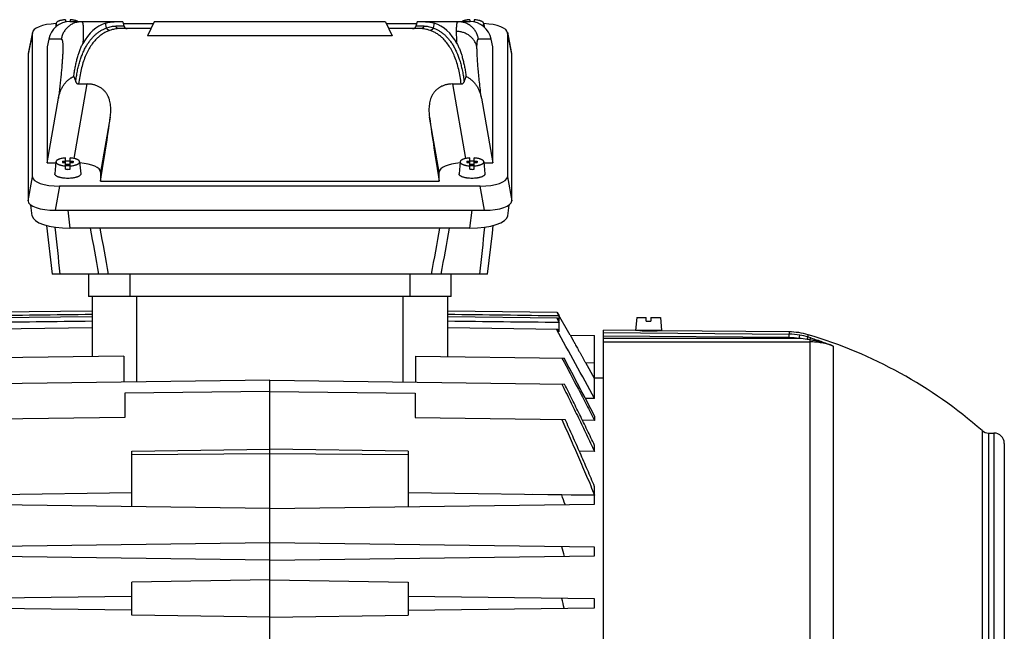
# Model space of a CAD drawing. Units: millimetres. Extents: x -1797 to 1672, y -527 to 1073.
# Drawn here: x -989 to -704, y 265 to 442 of the extents above; entities that cross this region are included whole.
import ezdxf

# ---------------------------------------------------------------- set-up
doc = ezdxf.new("R2010")
doc.units = ezdxf.units.MM
doc.header["$LTSCALE"] = 19.36
doc.layers.get('0').update_dxf_attribs({"linetype": 'CONTINUOUS'})

msp = doc.modelspace()

# ---------------------------------------------------------------- linework, layer by layer
at = {"color": 7, "linetype": 'CONTINUOUS'}
for p, q in [((-975.99, 442.47), (-975.99, 441.77)), ((-959.45, 441.9), (-974.78, 441.9)), ((-974.69, 442.47), (-974.69, 441.9)), ((-959.45, 441.9), (-959.11, 440.64)), ((-950.32, 441.9), (-952.24, 437.78)), ((-883.37, 441.9), (-950.32, 441.9)), ((-883.37, 441.9), (-881.45, 437.78)), ((-874.24, 441.9), (-874.58, 440.64)), ((-858.91, 441.9), (-874.24, 441.9)), ((-858.99, 442.47), (-858.99, 441.9)), ((-857.69, 442.47), (-857.69, 441.77)), ((-978.77, 441.36), (-978.86, 440.35)), ((-951.26, 439.9), (-960.56, 439.9)), ((-959.3, 441.35), (-950.58, 441.35)), ((-883.11, 441.35), (-874.39, 441.35)), ((-873.13, 439.9), (-882.43, 439.9)), ((-854.92, 441.36), (-854.83, 440.35)), ((-985.59, 438.85), (-986.83, 432.69)), ((-985.61, 397.01), (-985.61, 438.66)), ((-980.89, 436.87), (-981.34, 434.59)), ((-881.45, 437.78), (-952.24, 437.78)), ((-852.34, 434.59), (-852.8, 436.87)), ((-848.1, 438.85), (-846.86, 432.69)), ((-848.08, 438.66), (-848.08, 397.01)), ((-981.34, 434.59), (-981.34, 401.08)), ((-852.34, 401.08), (-852.34, 434.59)), ((-986.84, 432.5), (-986.84, 390.01)), ((-846.84, 390.01), (-846.84, 432.5)), ((-973.64, 426.01), (-973.06, 424.51)), ((-860.63, 424.51), (-860.05, 426.01)), ((-972.23, 423.86), (-969.71, 423.86)), ((-863.98, 423.86), (-861.46, 423.86)), ((-981.34, 401.08), (-978.06, 419.72)), ((-855.63, 419.72), (-852.34, 401.08)), ((-975.99, 399.18), (-975.99, 402.45)), ((-974.69, 399.18), (-974.69, 402.45)), ((-858.99, 399.18), (-858.99, 402.45)), ((-857.69, 399.18), (-857.69, 402.45)), ((-981.34, 401.08), (-978.79, 401.08)), ((-978.77, 401.34), (-979.09, 397.87)), ((-976.84, 401.48), (-975.99, 401.48)), ((-976.84, 401.48), (-976.84, 401.13)), ((-976.84, 401.48), (-976.55, 401.13)), ((-976.84, 401.13), (-975.99, 401.13)), ((-975.84, 400.54), (-975.99, 400.54)), ((-975.99, 400.48), (-975.84, 400.3)), ((-975.84, 400.19), (-975.99, 400.19)), ((-974.84, 400.6), (-975.84, 400.6)), ((-975.84, 400.13), (-975.84, 400.6)), ((-975.84, 400.3), (-974.84, 400.3)), ((-974.84, 400.13), (-975.84, 400.13)), ((-974.84, 400.13), (-974.84, 400.6)), ((-974.69, 400.54), (-974.84, 400.54)), ((-974.84, 400.3), (-974.69, 400.48)), ((-974.69, 400.19), (-974.84, 400.19)), ((-974.69, 401.48), (-973.84, 401.48)), ((-974.69, 401.13), (-973.84, 401.13)), ((-974.14, 401.13), (-973.84, 401.48)), ((-973.84, 401.48), (-973.84, 401.13)), ((-971.92, 401.34), (-971.6, 397.87)), ((-861.77, 401.34), (-862.09, 397.87)), ((-859.84, 401.48), (-858.99, 401.48)), ((-859.84, 401.48), (-859.84, 401.13)), ((-859.84, 401.48), (-859.55, 401.13)), ((-859.84, 401.13), (-858.99, 401.13)), ((-858.84, 400.54), (-858.99, 400.54)), ((-858.99, 400.48), (-858.84, 400.3)), ((-858.84, 400.19), (-858.99, 400.19)), ((-857.84, 400.6), (-858.84, 400.6)), ((-858.84, 400.13), (-858.84, 400.6)), ((-858.84, 400.3), (-857.84, 400.3)), ((-857.84, 400.13), (-858.84, 400.13)), ((-857.84, 400.13), (-857.84, 400.6)), ((-857.69, 400.54), (-857.84, 400.54)), ((-857.84, 400.3), (-857.69, 400.48)), ((-857.69, 400.19), (-857.84, 400.19)), ((-857.69, 401.48), (-856.84, 401.48)), ((-857.69, 401.13), (-856.84, 401.13)), ((-857.14, 401.13), (-856.84, 401.48)), ((-856.84, 401.48), (-856.84, 401.13)), ((-854.92, 401.34), (-854.6, 397.87)), ((-854.9, 401.08), (-852.34, 401.08)), ((-965.84, 398.38), (-965.84, 395.78)), ((-867.84, 395.78), (-867.84, 398.38)), ((-855.96, 394.32), (-977.73, 394.32)), ((-965.84, 395.78), (-867.84, 395.78)), ((-985.71, 385.74), (-986.06, 388.83)), ((-847.98, 385.74), (-847.62, 388.83)), ((-978.97, 387.32), (-854.72, 387.32)), ((-981.52, 382.94), (-979.84, 368.83)), ((-858.92, 382.15), (-974.77, 382.15)), ((-853.85, 368.83), (-979.84, 368.83)), ((-969.34, 368.83), (-969.34, 362.33)), ((-864.34, 362.33), (-864.34, 368.83)), ((-864.34, 362.33), (-969.34, 362.33)), ((-968.34, 362.33), (-968.34, 344.95)), ((-865.34, 344.95), (-865.34, 362.33)), ((-968.34, 356.5), (-1000.13, 356.08)), ((-968.34, 358.15), (-1000.01, 357.74)), ((-833.68, 357.74), (-865.34, 358.15)), ((-833.56, 356.08), (-865.34, 356.5)), ((-829.9, 351.19), (-833.68, 357.74)), ((-833.68, 357.74), (-833.1, 356.72)), ((-833.1, 355.26), (-833.1, 356.72)), ((-833.82, 356.08), (-833.1, 354.82)), ((-833.1, 355.26), (-833.56, 356.08)), ((-833.1, 352.15), (-833.1, 354.82)), ((-810.67, 356.23), (-810.99, 352.53)), ((-810.67, 356.23), (-807.89, 356.23)), ((-807.89, 355.23), (-807.89, 356.23)), ((-807.89, 355.23), (-806.59, 355.23)), ((-806.59, 356.23), (-803.82, 356.23)), ((-806.59, 356.23), (-806.59, 355.23)), ((-803.82, 356.23), (-803.49, 352.53)), ((-968.34, 353.26), (-1000.2, 352.85)), ((-833.49, 352.85), (-865.34, 353.26)), ((-833.1, 352.15), (-833.49, 352.85)), ((-829.9, 351.19), (-822.84, 351.1)), ((-822.84, 332.79), (-822.84, 351.1)), ((-810.24, 352.49), (-820.24, 352.58)), ((-820.24, 92.08), (-820.24, 352.58)), ((-803.49, 352.53), (-810.99, 352.53)), ((-809.74, 352.47), (-810.24, 352.49)), ((-810.24, 352.49), (-810.24, 352.49)), ((-809.74, 352.47), (-809.74, 352.53)), ((-804.74, 352.43), (-804.74, 352.53)), ((-804.24, 352.44), (-804.74, 352.43)), ((-766.54, 352.11), (-804.24, 352.44)), ((-959.1, 345.07), (-1002.01, 344.51)), ((-959.1, 345.07), (-959.1, 337.55)), ((-874.59, 345.07), (-831.68, 344.51)), ((-874.59, 337.55), (-874.59, 345.07)), ((-822.84, 338.64), (-825.43, 343.13)), ((-916.84, 338.1), (-1002.15, 336.98)), ((-916.84, 338.1), (-831.54, 336.98)), ((-916.84, 232.38), (-916.84, 338.1)), ((-822.84, 338.85), (-820.24, 338.81)), ((-916.84, 334.88), (-958.84, 334.33)), ((-958.84, 334.33), (-958.84, 327.33)), ((-916.84, 334.88), (-874.84, 334.33)), ((-874.84, 334.33), (-874.84, 327.33)), ((-822.84, 332.79), (-825.5, 332.83)), ((-958.84, 327.33), (-1002.3, 326.76)), ((-874.84, 327.33), (-831.39, 326.76)), ((-822.84, 326.51), (-826.38, 326.55)), ((-822.84, 327.75), (-822.84, 326.51)), ((-708.72, 322.83), (-707.24, 322.83)), ((-704.24, 319.83), (-704.24, 124.83)), ((-956.84, 317.62), (-916.84, 318.15)), ((-956.84, 301.55), (-956.84, 317.62)), ((-876.84, 317.62), (-916.84, 318.15)), ((-876.84, 317.62), (-876.84, 301.55)), ((-822.84, 317.48), (-827.25, 317.54)), ((-822.84, 317.48), (-822.84, 319.23)), ((-956.84, 305.5), (-1010.84, 304.8)), ((-822.84, 304.8), (-876.84, 305.5)), ((-832.38, 304.93), (-840.73, 305.03)), ((-822.84, 304.82), (-822.84, 307.28)), ((-916.84, 301.03), (-1010.84, 302.26)), ((-916.84, 301.03), (-822.84, 302.26)), ((-822.84, 304.82), (-832.38, 304.93)), ((-822.84, 302.26), (-822.84, 304.8)), ((-916.84, 291.03), (-1010.84, 289.8)), ((-822.84, 289.8), (-916.84, 291.03)), ((-822.84, 287.26), (-822.84, 289.8)), ((-916.84, 286.03), (-1010.84, 287.26)), ((-916.84, 286.03), (-822.84, 287.26)), ((-916.84, 280.35), (-956.84, 279.64)), ((-956.84, 270.09), (-956.84, 279.64)), ((-916.84, 280.35), (-876.84, 279.64)), ((-876.84, 279.64), (-876.84, 270.09)), ((-956.84, 275.5), (-1010.84, 274.8)), ((-822.84, 274.8), (-876.84, 275.5)), ((-822.84, 272.26), (-822.84, 274.8)), ((-956.84, 271.55), (-1010.84, 272.26)), ((-876.84, 271.55), (-822.84, 272.26)), ((-916.84, 269.53), (-956.84, 270.09)), ((-916.84, 269.53), (-876.84, 270.09))]:
    msp.add_line(p, q, dxfattribs=at)
at = {"color": 9, "linetype": 'CONTINUOUS'}
for p, q in [((-964.11, 440.08), (-964.44, 441.44)), ((-959.11, 440.64), (-961.48, 440.64)), ((-872.21, 440.64), (-874.58, 440.64)), ((-869.25, 441.44), (-869.58, 440.08)), ((-985.61, 438.66), (-986.84, 432.5)), ((-977.23, 436.87), (-980.89, 436.87)), ((-852.8, 436.87), (-856.46, 436.87)), ((-846.84, 432.5), (-848.08, 438.66)), ((-973.51, 402.29), (-969.71, 423.86)), ((-863.98, 423.86), (-860.18, 402.29)), ((-963.05, 414.25), (-965.84, 398.38)), ((-867.84, 398.38), (-870.64, 414.25)), ((-986.84, 390.01), (-985.61, 397.01)), ((-848.08, 397.01), (-846.84, 390.01)), ((-977.73, 394.32), (-978.97, 387.32)), ((-854.72, 387.32), (-855.96, 394.32)), ((-975.38, 387.32), (-974.77, 382.15)), ((-858.92, 382.15), (-858.31, 387.32)), ((-957.34, 362.33), (-957.34, 368.83)), ((-876.34, 368.83), (-876.34, 362.33)), ((-955.34, 337.6), (-955.34, 362.33)), ((-878.34, 362.33), (-878.34, 337.6)), ((-820.24, 351.91), (-766.54, 351.44)), ((-766.55, 350.45), (-820.24, 350.92)), ((-766.55, 350.45), (-766.54, 351.44)), ((-766.54, 352.11), (-766.54, 351.44)), ((-763.65, 350.2), (-763.48, 351.18)), ((-761.03, 351.27), (-761.03, 351.28)), ((-761.03, 350.61), (-761.03, 351.27)), ((-763.65, 350.2), (-820.24, 350.2)), ((-820.24, 349.21), (-760.51, 349.21)), ((-760.51, 349.8), (-760.51, 236.41)), ((-753.75, 348.02), (-753.75, 237.22)), ((-822.84, 343.1), (-825.43, 343.13)), ((-710.7, 323.57), (-710.7, 121.08)), ((-708.72, 121.83), (-708.72, 322.83)), ((-707.24, 322.83), (-707.24, 121.83)), ((-956.84, 316.64), (-916.84, 316.9)), ((-916.84, 316.9), (-876.84, 316.64))]:
    msp.add_line(p, q, dxfattribs=at)
at = {"color": 7, "linetype": 'CONTINUOUS'}
msp.add_lwpolyline([(-853.85, 368.83), (-852.44, 380.72), (-852.18, 382.9), (-852.17, 382.94)], dxfattribs=at)
for centre, radius, start, end in [((-958.15, 440.9), 1, 195, 270), ((-875.54, 440.9), 1, 270, 345), ((-975.35, 391.4), 10.17, 89.9956, 93.6597), ((-975.35, 409.26), 10.09, 266.3262, 270.0185), ((-975.34, 391.47), 10.09, 86.3262, 90.0185), ((-975.34, 409.33), 10.17, 269.9956, 273.6597), ((-858.35, 391.4), 10.17, 89.9956, 93.6597), ((-858.35, 409.26), 10.09, 266.3262, 270.0185), ((-858.34, 391.47), 10.09, 86.3262, 90.0185), ((-858.34, 409.33), 10.17, 269.9956, 273.6597), ((-4180.75, -1508.72), 3829.72, 28.74089, 29.08374), ((-806.11, 482.63), 130.21, 268.3995, 269.4998), ((-806.11, 482.52), 130.1, 269.4999, 270.6009), ((-766.72, 332.11), 20, 73.4951, 89.5), ((-799.24, 222.33), 134.5, 48.8272, 73.4945), ((-2480.29, -535.02), 1868.55, 27.49881, 28.07975), ((-708.72, 325.83), 3, 228.8272, 270), ((-707.24, 319.83), 3, 0, 90), ((-1246.79, 155.61), 440.49, 19.4297, 19.813), ((-1162.82, 192.38), 344.57, 15.9624, 16.4433), ((-1114.1, 210.14), 289.14, 12.3819, 12.9462)]:
    msp.add_arc(centre, radius, start, end, dxfattribs=at)
at = {"color": 9, "linetype": 'CONTINUOUS'}
for centre, radius, start, end in [((2138.93, 702.84), 3134.42, 185.8668, 186.11719), ((-5198.22, -395.97), 4300.43, 10.2441, 10.42455), ((-4902.52, -338.99), 4002.06, 10.18715, 10.38103), ((2896.75, -307.79), 3827.17, 169.6143, 169.81704), ((3119.24, -351.24), 4051.09, 169.56989, 169.76145), ((-4261.7, 733.18), 3425.08, 353.89344, 354.12257), ((-766.71, 331.57), 19.88, 80.6497, 89.5041), ((-766.51, 332.67), 18.76, 73.0212, 80.7108), ((-783.1, 278.65), 75.26, 72.3059, 72.953), ((-766.71, 331.57), 18.88, 80.6456, 89.5039), ((-766.31, 317.28), 33.03, 81.3061, 85.3712), ((-781.58, 217.71), 133.76, 80.9359, 81.2851)]:
    msp.add_arc(centre, radius, start, end, dxfattribs=at)
at = {"color": 7, "linetype": 'CONTINUOUS'}
for centre, major_axis, ratio, start_param, end_param in [((-974.99, 435.9), (4.47, 4.17), 0.965767, 0.802769, 2.209656), ((-858.7, 435.9), (-4.47, 4.17), 0.965767, -2.209656, -0.802769), ((-977.49, 438.58), (8.12, -0.09), 0.341823, 8.016786, 9.42877), ((-947.38, 394.9), (-17.58, 46.36), 0.438201, -0.025266, 0.36032), ((-886.31, 394.9), (17.58, 46.36), 0.438201, 5.922866, 6.308451), ((-856.2, 438.58), (8.12, 0.09), 0.341823, -0.003992, 1.40799), ((-978.72, 432.42), (8.12, -0.09), 0.341823, 3.077297, 3.145584), ((-854.97, 432.42), (8.12, 0.09), 0.341823, -0.003992, 0.064315), ((-968.7, 394.9), (7.48, 45), 0.05869, -1.541494, -1.116523), ((-864.99, 394.9), (-7.48, 45), 0.05869, 1.116523, 1.541494), ((-973.97, 398.3), (8.12, 0.09), 0.341823, -0.003992, 1.307945), ((-859.72, 398.3), (8.12, -0.09), 0.341823, 1.833646, 3.145584), ((-977.49, 397.09), (8.12, 0.09), 0.341823, 3.137601, 4.678239), ((-856.2, 397.09), (8.12, -0.09), 0.341823, -1.536646, 0.003992), ((-978.72, 390.09), (8.12, 0.09), 0.341823, 3.137601, 4.678239), ((-854.97, 390.09), (8.12, -0.09), 0.341823, -1.536646, 0.003992), ((-974.65, 385.93), (11.06, 0.05), 0.341994, -3.103304, -1.58317), ((-859.04, 385.93), (11.06, -0.05), 0.341994, -1.558423, -0.038272)]:
    msp.add_ellipse(centre, major_axis=major_axis, ratio=ratio, start_param=start_param, end_param=end_param, dxfattribs=at)
for points, knots in [([(-975.99, 442.47), (-976.18, 442.46), (-976.54, 442.42), (-977.06, 442.34), (-977.46, 442.25), (-977.75, 442.16), (-977.95, 442.08), (-978.13, 442.01), (-978.28, 441.93), (-978.42, 441.84), (-978.54, 441.75), (-978.63, 441.66), (-978.7, 441.56), (-978.75, 441.46), (-978.77, 441.39), (-978.77, 441.36)], [0, 0, 0, 0, 0.177414, 0.34532, 0.499764, 0.570883, 0.637451, 0.699198, 0.755937, 0.807591, 0.854228, 0.896102, 0.933728, 0.967952, 1, 1, 1, 1]), ([(-972.36, 441.9), (-972.42, 441.93), (-972.57, 442.01), (-972.8, 442.11), (-973.06, 442.2), (-973.35, 442.28), (-973.66, 442.34), (-974.11, 442.42), (-974.46, 442.46), (-974.69, 442.47)], [0, 0, 0, 0, 0.093356, 0.19744, 0.311708, 0.435329, 0.567254, 0.706267, 1, 1, 1, 1]), ([(-964.44, 441.44), (-964.21, 441.51), (-963.77, 441.64), (-963.12, 441.78), (-962.51, 441.87), (-962.12, 441.9), (-961.93, 441.9)], [0, 0, 0, 0, 0.279876, 0.539343, 0.77901, 1, 1, 1, 1]), ([(-871.76, 441.9), (-871.57, 441.9), (-871.18, 441.87), (-870.57, 441.78), (-869.92, 441.64), (-869.48, 441.51), (-869.25, 441.44)], [0, 0, 0, 0, 0.22099, 0.460657, 0.720124, 1, 1, 1, 1]), ([(-858.99, 442.47), (-859.23, 442.46), (-859.58, 442.42), (-860.03, 442.34), (-860.34, 442.28), (-860.63, 442.2), (-860.89, 442.11), (-861.12, 442.01), (-861.27, 441.93), (-861.33, 441.9)], [0, 0, 0, 0, 0.293733, 0.432746, 0.564671, 0.688292, 0.80256, 0.906644, 1, 1, 1, 1]), ([(-854.92, 441.36), (-854.92, 441.39), (-854.94, 441.46), (-854.99, 441.56), (-855.06, 441.66), (-855.15, 441.75), (-855.27, 441.84), (-855.4, 441.93), (-855.56, 442.01), (-855.74, 442.08), (-855.94, 442.16), (-856.23, 442.25), (-856.63, 442.34), (-857.15, 442.42), (-857.51, 442.46), (-857.69, 442.47)], [0, 0, 0, 0, 0.032048, 0.066272, 0.103898, 0.145773, 0.192409, 0.244063, 0.300802, 0.362549, 0.429117, 0.500236, 0.65468, 0.822586, 1, 1, 1, 1]), ([(-978.77, 441.36), (-978.77, 441.33), (-978.77, 441.28), (-978.76, 441.2), (-978.72, 441.12), (-978.68, 441.04), (-978.62, 440.97), (-978.54, 440.89), (-978.45, 440.82), (-978.38, 440.78), (-978.35, 440.76)], [0, 0, 0, 0, 0.101244, 0.204256, 0.312222, 0.427837, 0.553183, 0.689745, 0.838497, 1, 1, 1, 1]), ([(-855.34, 440.76), (-855.31, 440.78), (-855.24, 440.82), (-855.15, 440.89), (-855.07, 440.97), (-855.01, 441.04), (-854.97, 441.12), (-854.93, 441.2), (-854.92, 441.28), (-854.92, 441.33), (-854.92, 441.36)], [0, 0, 0, 0, 0.161506, 0.310259, 0.446822, 0.572168, 0.687783, 0.795747, 0.898758, 1, 1, 1, 1]), ([(-973.64, 426.01), (-973.61, 426.24), (-973.54, 426.7), (-973.44, 427.39), (-973.33, 428.07), (-973.16, 428.95), (-972.94, 430.02), (-972.64, 431.26), (-972.29, 432.44), (-971.97, 433.38), (-971.69, 434.09), (-971.47, 434.61), (-971.24, 435.1), (-971.08, 435.41), (-970.99, 435.57)], [0, 0, 0, 0, 0.070814, 0.140667, 0.209539, 0.277395, 0.409947, 0.538071, 0.66148, 0.779848, 0.837035, 0.892822, 0.947157, 1, 1, 1, 1]), ([(-862.7, 435.57), (-862.53, 435.25), (-862.2, 434.6), (-861.78, 433.55), (-861.4, 432.44), (-861.05, 431.26), (-860.75, 430.02), (-860.48, 428.72), (-860.24, 427.38), (-860.11, 426.47), (-860.05, 426.01)], [0, 0, 0, 0, 0.107151, 0.22011, 0.338486, 0.461912, 0.590046, 0.722594, 0.859312, 1, 1, 1, 1]), ([(-978.06, 419.72), (-978, 420.04), (-977.86, 420.69), (-977.55, 421.64), (-977.15, 422.56), (-976.66, 423.43), (-976.16, 424.1), (-975.71, 424.6), (-975.22, 425.06), (-974.75, 425.41), (-974.32, 425.67), (-974.1, 425.8), (-973.87, 425.91), (-973.72, 425.97), (-973.64, 426.01)], [0, 0, 0, 0, 0.124434, 0.248951, 0.373582, 0.498369, 0.623351, 0.685963, 0.748643, 0.874116, 0.905561, 0.937024, 0.968504, 1, 1, 1, 1]), ([(-860.05, 426.01), (-859.74, 425.88), (-859.14, 425.57), (-858.47, 425.06), (-857.98, 424.6), (-857.53, 424.1), (-857.03, 423.43), (-856.54, 422.56), (-856.14, 421.64), (-855.83, 420.69), (-855.69, 420.04), (-855.63, 419.72)], [0, 0, 0, 0, 0.12575, 0.251242, 0.313931, 0.376554, 0.501554, 0.62636, 0.751011, 0.875546, 1, 1, 1, 1]), ([(-973.06, 424.51), (-973.03, 424.42), (-972.96, 424.29), (-972.85, 424.15), (-972.75, 424.05), (-972.63, 423.97), (-972.5, 423.9), (-972.37, 423.86), (-972.27, 423.86), (-972.23, 423.86)], [0, 0, 0, 0, 0.248361, 0.373036, 0.497952, 0.623134, 0.748579, 0.874233, 1, 1, 1, 1]), ([(-963.05, 414.25), (-963.01, 414.53), (-962.95, 415.09), (-962.89, 415.92), (-962.89, 416.75), (-962.94, 417.57), (-963.05, 418.38), (-963.21, 419.03), (-963.37, 419.54), (-963.55, 420.04), (-963.84, 420.65), (-964.2, 421.22), (-964.54, 421.65), (-964.82, 421.95), (-965.12, 422.24), (-965.45, 422.51), (-965.8, 422.76), (-966.3, 423.06), (-966.98, 423.38), (-967.7, 423.61), (-968.3, 423.74), (-968.77, 423.81), (-969.24, 423.85), (-969.55, 423.86), (-969.71, 423.86)], [0, 0, 0, 0, 0.06249, 0.124276, 0.185357, 0.24576, 0.305559, 0.364882, 0.394438, 0.423968, 0.483084, 0.54266, 0.572785, 0.603211, 0.633991, 0.66518, 0.696818, 0.728931, 0.794556, 0.861928, 0.896154, 0.93063, 0.965274, 1, 1, 1, 1]), ([(-863.98, 423.86), (-864.3, 423.86), (-864.92, 423.82), (-865.69, 423.68), (-866.28, 423.52), (-866.85, 423.32), (-867.52, 423), (-868.24, 422.53), (-868.88, 421.97), (-869.41, 421.34), (-869.85, 420.65), (-870.19, 419.92), (-870.45, 419.16), (-870.64, 418.38), (-870.75, 417.57), (-870.8, 416.75), (-870.8, 415.92), (-870.74, 415.09), (-870.68, 414.53), (-870.64, 414.25)], [0, 0, 0, 0, 0.069351, 0.138032, 0.171936, 0.20545, 0.271087, 0.334808, 0.396748, 0.457272, 0.516858, 0.575982, 0.635059, 0.694392, 0.754201, 0.814608, 0.875698, 0.937497, 1, 1, 1, 1]), ([(-861.46, 423.86), (-861.42, 423.86), (-861.32, 423.86), (-861.18, 423.9), (-861.06, 423.97), (-860.94, 424.05), (-860.84, 424.15), (-860.72, 424.29), (-860.66, 424.42), (-860.63, 424.51)], [0, 0, 0, 0, 0.125771, 0.251423, 0.376865, 0.502047, 0.626964, 0.75164, 1, 1, 1, 1]), ([(-975.99, 402.45), (-976.18, 402.44), (-976.54, 402.41), (-977.06, 402.33), (-977.46, 402.23), (-977.75, 402.14), (-977.95, 402.07), (-978.13, 401.99), (-978.28, 401.91), (-978.42, 401.82), (-978.54, 401.73), (-978.63, 401.64), (-978.7, 401.54), (-978.75, 401.44), (-978.77, 401.37), (-978.77, 401.34)], [0, 0, 0, 0, 0.177414, 0.34532, 0.499764, 0.570883, 0.637451, 0.699198, 0.755937, 0.807591, 0.854228, 0.896102, 0.933728, 0.967952, 1, 1, 1, 1]), ([(-971.92, 401.34), (-971.92, 401.37), (-971.94, 401.44), (-971.99, 401.54), (-972.06, 401.64), (-972.15, 401.73), (-972.27, 401.82), (-972.4, 401.91), (-972.56, 401.99), (-972.74, 402.07), (-972.94, 402.14), (-973.23, 402.23), (-973.63, 402.33), (-974.15, 402.41), (-974.51, 402.44), (-974.69, 402.45)], [0, 0, 0, 0, 0.032048, 0.066272, 0.103898, 0.145773, 0.192409, 0.244063, 0.300802, 0.362549, 0.429117, 0.500236, 0.65468, 0.822586, 1, 1, 1, 1]), ([(-858.99, 402.45), (-859.18, 402.44), (-859.54, 402.41), (-860.06, 402.33), (-860.46, 402.23), (-860.75, 402.14), (-860.95, 402.07), (-861.13, 401.99), (-861.28, 401.91), (-861.42, 401.82), (-861.54, 401.73), (-861.63, 401.64), (-861.7, 401.54), (-861.75, 401.44), (-861.77, 401.37), (-861.77, 401.34)], [0, 0, 0, 0, 0.177414, 0.34532, 0.499764, 0.570883, 0.637451, 0.699198, 0.755937, 0.807591, 0.854228, 0.896102, 0.933728, 0.967952, 1, 1, 1, 1]), ([(-854.92, 401.34), (-854.92, 401.37), (-854.94, 401.44), (-854.99, 401.54), (-855.06, 401.64), (-855.15, 401.73), (-855.27, 401.82), (-855.4, 401.91), (-855.56, 401.99), (-855.74, 402.07), (-855.94, 402.14), (-856.23, 402.23), (-856.63, 402.33), (-857.15, 402.41), (-857.51, 402.44), (-857.69, 402.45)], [0, 0, 0, 0, 0.032048, 0.066272, 0.103898, 0.145773, 0.192409, 0.244063, 0.300802, 0.362549, 0.429117, 0.500236, 0.65468, 0.822586, 1, 1, 1, 1]), ([(-978.77, 401.34), (-978.77, 401.31), (-978.77, 401.24), (-978.74, 401.13), (-978.68, 401.03), (-978.59, 400.93), (-978.49, 400.83), (-978.35, 400.74), (-978.2, 400.65), (-978.02, 400.57), (-977.82, 400.49), (-977.6, 400.42), (-977.37, 400.36), (-977.02, 400.28), (-976.56, 400.2), (-976.19, 400.17), (-975.99, 400.15)], [0, 0, 0, 0, 0.032147, 0.065474, 0.10162, 0.141805, 0.186818, 0.237093, 0.292802, 0.353927, 0.420303, 0.49166, 0.567638, 0.647808, 0.818707, 1, 1, 1, 1]), ([(-974.69, 400.15), (-974.5, 400.17), (-974.12, 400.2), (-973.67, 400.28), (-973.32, 400.36), (-973.09, 400.42), (-972.87, 400.49), (-972.67, 400.57), (-972.49, 400.65), (-972.34, 400.74), (-972.2, 400.83), (-972.09, 400.93), (-972.01, 401.03), (-971.95, 401.13), (-971.92, 401.24), (-971.92, 401.31), (-971.92, 401.34)], [0, 0, 0, 0, 0.181293, 0.352192, 0.432362, 0.50834, 0.579697, 0.646074, 0.707198, 0.762907, 0.813182, 0.858195, 0.89838, 0.934526, 0.967853, 1, 1, 1, 1]), ([(-861.77, 401.34), (-861.77, 401.31), (-861.77, 401.24), (-861.74, 401.13), (-861.68, 401.03), (-861.59, 400.93), (-861.49, 400.83), (-861.35, 400.74), (-861.2, 400.65), (-861.02, 400.57), (-860.82, 400.49), (-860.6, 400.42), (-860.37, 400.36), (-860.02, 400.28), (-859.56, 400.2), (-859.19, 400.17), (-858.99, 400.15)], [0, 0, 0, 0, 0.032147, 0.065474, 0.10162, 0.141805, 0.186818, 0.237093, 0.292802, 0.353927, 0.420303, 0.49166, 0.567638, 0.647808, 0.818707, 1, 1, 1, 1]), ([(-857.69, 400.15), (-857.5, 400.17), (-857.12, 400.2), (-856.67, 400.28), (-856.32, 400.36), (-856.09, 400.42), (-855.87, 400.49), (-855.67, 400.57), (-855.49, 400.65), (-855.34, 400.74), (-855.2, 400.83), (-855.09, 400.93), (-855.01, 401.03), (-854.95, 401.13), (-854.92, 401.24), (-854.92, 401.31), (-854.92, 401.34)], [0, 0, 0, 0, 0.181293, 0.352192, 0.432362, 0.50834, 0.579697, 0.646074, 0.707198, 0.762907, 0.813182, 0.858195, 0.89838, 0.934526, 0.967853, 1, 1, 1, 1]), ([(-975.34, 396.54), (-975.59, 396.54), (-976.08, 396.56), (-976.68, 396.62), (-977.14, 396.7), (-977.46, 396.77), (-977.76, 396.84), (-978.03, 396.93), (-978.28, 397.03), (-978.5, 397.13), (-978.69, 397.24), (-978.84, 397.36), (-978.96, 397.48), (-979.03, 397.59), (-979.07, 397.67), (-979.09, 397.74), (-979.1, 397.8), (-979.09, 397.85), (-979.09, 397.87)], [0, 0, 0, 0, 0.176378, 0.34655, 0.42747, 0.504691, 0.577595, 0.645642, 0.70838, 0.765478, 0.816756, 0.862247, 0.902275, 0.937584, 0.953885, 0.969546, 0.984825, 1, 1, 1, 1]), ([(-971.6, 397.87), (-971.59, 397.85), (-971.59, 397.8), (-971.6, 397.74), (-971.62, 397.67), (-971.66, 397.59), (-971.73, 397.48), (-971.85, 397.36), (-972, 397.24), (-972.19, 397.13), (-972.41, 397.03), (-972.66, 396.93), (-972.93, 396.84), (-973.23, 396.77), (-973.55, 396.7), (-974.01, 396.62), (-974.61, 396.56), (-975.1, 396.54), (-975.34, 396.54)], [0, 0, 0, 0, 0.015175, 0.030454, 0.046115, 0.062416, 0.097725, 0.137753, 0.183244, 0.234522, 0.29162, 0.354358, 0.422405, 0.495309, 0.57253, 0.65345, 0.823622, 1, 1, 1, 1]), ([(-858.34, 396.54), (-858.59, 396.54), (-859.08, 396.56), (-859.68, 396.62), (-860.14, 396.7), (-860.46, 396.77), (-860.76, 396.84), (-861.03, 396.93), (-861.28, 397.03), (-861.5, 397.13), (-861.69, 397.24), (-861.84, 397.36), (-861.96, 397.48), (-862.03, 397.59), (-862.07, 397.67), (-862.09, 397.74), (-862.1, 397.8), (-862.09, 397.85), (-862.09, 397.87)], [0, 0, 0, 0, 0.176378, 0.34655, 0.42747, 0.504691, 0.577595, 0.645642, 0.70838, 0.765478, 0.816756, 0.862247, 0.902275, 0.937584, 0.953885, 0.969546, 0.984825, 1, 1, 1, 1]), ([(-854.6, 397.87), (-854.59, 397.85), (-854.59, 397.8), (-854.6, 397.74), (-854.62, 397.67), (-854.66, 397.59), (-854.73, 397.48), (-854.85, 397.36), (-855, 397.24), (-855.19, 397.13), (-855.41, 397.03), (-855.66, 396.93), (-855.93, 396.84), (-856.23, 396.77), (-856.55, 396.7), (-857.01, 396.62), (-857.61, 396.56), (-858.1, 396.54), (-858.34, 396.54)], [0, 0, 0, 0, 0.015175, 0.030454, 0.046115, 0.062416, 0.097725, 0.137753, 0.183244, 0.234522, 0.29162, 0.354358, 0.422405, 0.495309, 0.57253, 0.65345, 0.823622, 1, 1, 1, 1]), ([(-829.9, 351.19), (-829.9, 351.19), (-829.9, 351.19), (-829.9, 351.18), (-829.9, 351.18), (-829.89, 351.18), (-829.89, 351.17), (-829.89, 351.16), (-829.88, 351.15), (-829.87, 351.14), (-829.86, 351.12), (-829.85, 351.09), (-829.83, 351.05), (-829.81, 351.01), (-829.78, 350.96), (-829.75, 350.91), (-829.72, 350.85), (-829.68, 350.76), (-829.61, 350.64), (-829.53, 350.48), (-829.43, 350.3), (-829.33, 350.11), (-829.21, 349.89), (-829.09, 349.67), (-828.95, 349.42), (-828.76, 349.07), (-828.5, 348.6), (-828.18, 348), (-827.83, 347.37), (-827.46, 346.7), (-827.07, 346.01), (-826.67, 345.31), (-826.26, 344.59), (-825.85, 343.86), (-825.57, 343.37), (-825.43, 343.13)], [0, 0, 0, 0, 0.000076, 0.000317, 0.00073, 0.001315, 0.002073, 0.003004, 0.004108, 0.005384, 0.008452, 0.012203, 0.016632, 0.021733, 0.027496, 0.033915, 0.040982, 0.048688, 0.06597, 0.085669, 0.107685, 0.131913, 0.158241, 0.186552, 0.216728, 0.248648, 0.317246, 0.391432, 0.470322, 0.55309, 0.638965, 0.727238, 0.817244, 0.908361, 1, 1, 1, 1]), ([(-832.3, 344.52), (-830.71, 341.52), (-828.33, 337.03), (-825.19, 331.02), (-823.62, 328.01), (-822.84, 326.51)], [0, 0, 0, 0, 0.5, 0.75, 1, 1, 1, 1]), ([(-832.35, 336.99), (-831.94, 336.18), (-831.14, 334.57), (-829.53, 331.32), (-827.54, 327.27), (-825.57, 323.2), (-824.01, 319.93), (-823.23, 318.3), (-822.84, 317.48)], [0, 0, 0, 0, 0.125, 0.25, 0.5, 0.75, 0.875, 1, 1, 1, 1]), ([(-822.84, 319.23), (-823.55, 320.72), (-824.98, 323.69), (-827.15, 328.13), (-829.33, 332.56), (-830.8, 335.51), (-831.54, 336.98)], [0, 0, 0, 0, 0.25, 0.5, 0.75, 1, 1, 1, 1]), ([(-832.38, 326.77), (-831.55, 324.96), (-829.91, 321.32), (-827.5, 315.85), (-825.14, 310.35), (-823.6, 306.67), (-822.84, 304.82)], [0, 0, 0, 0, 0.25, 0.5, 0.75, 1, 1, 1, 1]), ([(-822.84, 307.28), (-823.19, 308.1), (-823.88, 309.74), (-824.92, 312.18), (-825.97, 314.62), (-827.39, 317.87), (-828.83, 321.11), (-830.29, 324.34), (-831.02, 325.95), (-831.39, 326.76)], [0, 0, 0, 0, 0.125, 0.25, 0.375, 0.5, 0.75, 0.875, 1, 1, 1, 1])]:
    msp.add_open_spline(points, degree=3, knots=knots, dxfattribs=at)
at = {"color": 9, "linetype": 'CONTINUOUS'}
for points, knots in [([(-971.32, 441.9), (-971.67, 441.9), (-972.37, 441.83), (-973.39, 441.56), (-974.35, 441.11), (-975.21, 440.5), (-975.95, 439.74), (-976.56, 438.87), (-976.99, 437.91), (-977.17, 437.22), (-977.23, 436.87)], [0, 0, 0, 0, 0.124905, 0.249816, 0.374756, 0.499732, 0.624748, 0.7498, 0.874884, 1, 1, 1, 1]), ([(-971.32, 441.9), (-971.31, 441.9), (-971.29, 441.89), (-971.25, 441.88), (-971.22, 441.86), (-971.19, 441.83), (-971.16, 441.78), (-971.12, 441.71), (-971.09, 441.61), (-971.05, 441.49), (-971.02, 441.34), (-970.99, 441.18), (-970.96, 440.99), (-970.94, 440.78), (-970.92, 440.54), (-970.9, 440.19), (-970.89, 439.69), (-970.88, 439.28), (-970.88, 439.06)], [0, 0, 0, 0, 0.00904, 0.018211, 0.038325, 0.049927, 0.062811, 0.092925, 0.129419, 0.172685, 0.222946, 0.280334, 0.344925, 0.416763, 0.495865, 0.582233, 0.77671, 1, 1, 1, 1]), ([(-862.81, 439.06), (-862.81, 439.28), (-862.8, 439.69), (-862.79, 440.19), (-862.77, 440.54), (-862.75, 440.77), (-862.73, 440.99), (-862.7, 441.17), (-862.67, 441.34), (-862.64, 441.49), (-862.6, 441.61), (-862.57, 441.71), (-862.53, 441.78), (-862.5, 441.83), (-862.47, 441.86), (-862.43, 441.88), (-862.4, 441.89), (-862.38, 441.9), (-862.37, 441.9)], [0, 0, 0, 0, 0.22318, 0.417587, 0.503947, 0.583056, 0.654911, 0.719521, 0.77692, 0.827192, 0.870474, 0.906992, 0.937135, 0.950034, 0.96165, 0.981782, 0.990955, 1, 1, 1, 1]), ([(-856.46, 436.87), (-856.52, 437.22), (-856.7, 437.91), (-857.13, 438.87), (-857.73, 439.74), (-858.48, 440.5), (-859.34, 441.11), (-860.3, 441.56), (-861.32, 441.83), (-862.02, 441.9), (-862.37, 441.9)], [0, 0, 0, 0, 0.125116, 0.2502, 0.375252, 0.500268, 0.625244, 0.750184, 0.875095, 1, 1, 1, 1]), ([(-973.06, 424.51), (-973, 425.03), (-972.86, 426.06), (-972.59, 427.57), (-972.27, 429), (-971.9, 430.35), (-971.47, 431.62), (-971.01, 432.82), (-970.49, 433.93), (-969.93, 434.96), (-969.33, 435.9), (-968.69, 436.76), (-968.01, 437.53), (-967.3, 438.21), (-966.55, 438.81), (-965.77, 439.32), (-964.96, 439.75), (-964.4, 439.98), (-964.11, 440.08)], [0, 0, 0, 0, 0.084086, 0.164928, 0.242484, 0.316751, 0.387757, 0.455572, 0.5203, 0.582086, 0.641114, 0.697606, 0.751821, 0.804056, 0.854632, 0.903903, 0.952234, 1, 1, 1, 1]), ([(-970.88, 439.06), (-970.88, 438.81), (-970.89, 438.28), (-970.91, 437.45), (-970.94, 436.54), (-970.98, 435.9), (-970.99, 435.57)], [0, 0, 0, 0, 0.214318, 0.45267, 0.714702, 1, 1, 1, 1]), ([(-963.25, 439.35), (-963.57, 439.24), (-964.21, 438.98), (-965.12, 438.49), (-965.99, 437.89), (-966.53, 437.43), (-966.79, 437.18)], [0, 0, 0, 0, 0.245545, 0.492574, 0.743347, 1, 1, 1, 1]), ([(-964.11, 440.08), (-963.87, 440.17), (-963.41, 440.32), (-962.73, 440.5), (-962.09, 440.61), (-961.68, 440.64), (-961.48, 440.64)], [0, 0, 0, 0, 0.282941, 0.542908, 0.781257, 1, 1, 1, 1]), ([(-963.25, 439.35), (-963.29, 439.36), (-963.39, 439.37), (-963.53, 439.42), (-963.66, 439.49), (-963.78, 439.57), (-963.89, 439.68), (-964.02, 439.84), (-964.08, 439.99), (-964.11, 440.08)], [0, 0, 0, 0, 0.119445, 0.240609, 0.363576, 0.488289, 0.614719, 0.742617, 1, 1, 1, 1]), ([(-960.56, 439.9), (-960.76, 439.9), (-961.18, 439.87), (-961.83, 439.76), (-962.53, 439.59), (-963, 439.44), (-963.25, 439.35)], [0, 0, 0, 0, 0.219014, 0.457552, 0.717465, 1, 1, 1, 1]), ([(-960.56, 439.9), (-960.61, 439.9), (-960.72, 439.91), (-960.87, 439.95), (-961.01, 440.01), (-961.14, 440.1), (-961.26, 440.21), (-961.36, 440.34), (-961.43, 440.48), (-961.47, 440.58), (-961.48, 440.64)], [0, 0, 0, 0, 0.122616, 0.245603, 0.369145, 0.493368, 0.618561, 0.744866, 0.872094, 1, 1, 1, 1]), ([(-872.21, 440.64), (-872.22, 440.58), (-872.26, 440.48), (-872.33, 440.34), (-872.43, 440.21), (-872.54, 440.1), (-872.68, 440.01), (-872.82, 439.95), (-872.97, 439.91), (-873.08, 439.9), (-873.13, 439.9)], [0, 0, 0, 0, 0.127906, 0.255134, 0.381439, 0.506632, 0.630855, 0.754397, 0.877384, 1, 1, 1, 1]), ([(-870.44, 439.35), (-870.69, 439.44), (-871.16, 439.59), (-871.86, 439.76), (-872.51, 439.87), (-872.93, 439.9), (-873.13, 439.9)], [0, 0, 0, 0, 0.282535, 0.542448, 0.780986, 1, 1, 1, 1]), ([(-872.21, 440.64), (-872.01, 440.64), (-871.6, 440.61), (-870.96, 440.5), (-870.28, 440.32), (-869.82, 440.17), (-869.58, 440.08)], [0, 0, 0, 0, 0.218743, 0.457092, 0.717059, 1, 1, 1, 1]), ([(-869.58, 440.08), (-869.61, 439.99), (-869.67, 439.84), (-869.8, 439.68), (-869.91, 439.57), (-870.03, 439.49), (-870.16, 439.42), (-870.3, 439.37), (-870.4, 439.36), (-870.44, 439.35)], [0, 0, 0, 0, 0.257383, 0.385281, 0.511711, 0.636424, 0.759391, 0.880555, 1, 1, 1, 1]), ([(-866.9, 437.18), (-867.16, 437.43), (-867.7, 437.89), (-868.57, 438.49), (-869.48, 438.98), (-870.12, 439.24), (-870.44, 439.35)], [0, 0, 0, 0, 0.256653, 0.507426, 0.754455, 1, 1, 1, 1]), ([(-869.58, 440.08), (-869.29, 439.98), (-868.73, 439.75), (-867.92, 439.32), (-867.14, 438.81), (-866.39, 438.21), (-865.68, 437.53), (-865, 436.76), (-864.36, 435.9), (-863.76, 434.96), (-863.2, 433.93), (-862.68, 432.82), (-862.22, 431.62), (-861.79, 430.35), (-861.42, 429), (-861.1, 427.57), (-860.83, 426.06), (-860.69, 425.03), (-860.63, 424.51)], [0, 0, 0, 0, 0.047766, 0.096097, 0.145368, 0.195944, 0.248179, 0.302394, 0.358886, 0.417914, 0.4797, 0.544428, 0.612243, 0.683249, 0.757516, 0.835072, 0.915914, 1, 1, 1, 1]), ([(-856.9, 434.4), (-856.96, 434.73), (-857.14, 435.36), (-857.59, 436.26), (-858.19, 437.07), (-858.94, 437.77), (-859.8, 438.33), (-860.75, 438.75), (-861.76, 439), (-862.46, 439.06), (-862.81, 439.06)], [0, 0, 0, 0, 0.121157, 0.243191, 0.366411, 0.490961, 0.616829, 0.743839, 0.871694, 1, 1, 1, 1]), ([(-862.7, 435.57), (-862.71, 435.9), (-862.75, 436.54), (-862.78, 437.45), (-862.8, 438.28), (-862.81, 438.81), (-862.81, 439.06)], [0, 0, 0, 0, 0.285241, 0.547278, 0.785672, 1, 1, 1, 1]), ([(-977.23, 436.87), (-977.21, 436.87), (-977.19, 436.87), (-977.15, 436.86), (-977.12, 436.83), (-977.09, 436.8), (-977.06, 436.76), (-977.03, 436.71), (-977, 436.65), (-976.97, 436.56), (-976.93, 436.41), (-976.89, 436.21), (-976.86, 435.98), (-976.83, 435.71), (-976.81, 435.41), (-976.8, 435.07), (-976.79, 434.69), (-976.79, 434.13), (-976.8, 433.33), (-976.85, 432.28), (-976.92, 431.1), (-977.01, 429.8), (-977.12, 428.38), (-977.27, 426.85), (-977.43, 425.2), (-977.62, 423.46), (-977.83, 421.62), (-977.98, 420.36), (-978.06, 419.72)], [0, 0, 0, 0, 0.002088, 0.004222, 0.006524, 0.009094, 0.012002, 0.015298, 0.019016, 0.02318, 0.032906, 0.044555, 0.058168, 0.073768, 0.091366, 0.110955, 0.132527, 0.156074, 0.209032, 0.269656, 0.337759, 0.413088, 0.495388, 0.584347, 0.679651, 0.780942, 0.887857, 1, 1, 1, 1]), ([(-966.79, 437.18), (-967.15, 436.84), (-967.85, 436.09), (-968.79, 434.81), (-969.63, 433.36), (-970.36, 431.75), (-970.99, 429.98), (-971.52, 428.06), (-971.94, 426.01), (-972.14, 424.59), (-972.23, 423.86)], [0, 0, 0, 0, 0.102263, 0.209728, 0.323318, 0.443717, 0.57138, 0.706598, 0.849481, 1, 1, 1, 1]), ([(-861.46, 423.86), (-861.55, 424.59), (-861.75, 426.01), (-862.17, 428.06), (-862.69, 429.98), (-863.33, 431.75), (-864.06, 433.36), (-864.9, 434.81), (-865.84, 436.09), (-866.54, 436.84), (-866.9, 437.18)], [0, 0, 0, 0, 0.150519, 0.293402, 0.42862, 0.556283, 0.676682, 0.790272, 0.897737, 1, 1, 1, 1]), ([(-856.9, 434.4), (-856.9, 434.59), (-856.9, 434.95), (-856.88, 435.39), (-856.86, 435.69), (-856.84, 435.9), (-856.82, 436.08), (-856.79, 436.25), (-856.76, 436.39), (-856.73, 436.52), (-856.7, 436.63), (-856.66, 436.72), (-856.61, 436.79), (-856.57, 436.84), (-856.53, 436.86), (-856.49, 436.87), (-856.47, 436.87), (-856.46, 436.87)], [0, 0, 0, 0, 0.221155, 0.41384, 0.499454, 0.577906, 0.649209, 0.713394, 0.770523, 0.8207, 0.864096, 0.900991, 0.931864, 0.957545, 0.979474, 0.989753, 1, 1, 1, 1]), ([(-855.63, 419.72), (-855.73, 420.53), (-855.92, 422.1), (-856.17, 424.38), (-856.39, 426.5), (-856.57, 428.45), (-856.71, 430.22), (-856.8, 431.57), (-856.85, 432.56), (-856.88, 433.22), (-856.89, 433.83), (-856.9, 434.22), (-856.9, 434.4)], [0, 0, 0, 0, 0.166053, 0.321982, 0.466894, 0.599965, 0.720441, 0.827647, 0.876087, 0.920997, 0.962318, 1, 1, 1, 1]), ([(-761.32, 349.93), (-761.3, 349.97), (-761.27, 350.06), (-761.23, 350.18), (-761.19, 350.3), (-761.15, 350.4), (-761.12, 350.47), (-761.09, 350.51), (-761.08, 350.54), (-761.07, 350.57), (-761.05, 350.59), (-761.04, 350.6), (-761.04, 350.61), (-761.03, 350.61)], [0, 0, 0, 0, 0.192, 0.371747, 0.535396, 0.679031, 0.799098, 0.849615, 0.893505, 0.930579, 0.960692, 0.98378, 1, 1, 1, 1]), ([(-760.51, 349.8), (-760.5, 349.84), (-760.47, 349.91), (-760.43, 350.02), (-760.38, 350.11), (-760.35, 350.19), (-760.31, 350.25), (-760.28, 350.3), (-760.26, 350.32), (-760.25, 350.34), (-760.23, 350.35), (-760.23, 350.35), (-760.22, 350.36)], [0, 0, 0, 0, 0.192456, 0.370749, 0.531868, 0.672844, 0.791066, 0.885175, 0.922963, 0.954545, 0.980067, 1, 1, 1, 1]), ([(-753.75, 348.02), (-754.02, 348.12), (-754.57, 348.32), (-755.67, 348.69), (-756.79, 349.02), (-757.93, 349.3), (-758.78, 349.49), (-759.64, 349.66), (-760.22, 349.76), (-760.51, 349.8)], [0, 0, 0, 0, 0.12465, 0.249357, 0.499008, 0.624024, 0.749188, 0.87451, 1, 1, 1, 1]), ([(-753.75, 348.02), (-754.29, 348.21), (-755.38, 348.56), (-757.07, 348.93), (-758.79, 349.16), (-759.94, 349.21), (-760.51, 349.21)], [0, 0, 0, 0, 0.249101, 0.499962, 0.750846, 1, 1, 1, 1]), ([(-760.22, 350.36), (-759.67, 350.18), (-758.57, 349.82), (-756.94, 349.24), (-755.33, 348.64), (-754.27, 348.23), (-753.75, 348.02)], [0, 0, 0, 0, 0.253585, 0.504418, 0.752969, 1, 1, 1, 1])]:
    msp.add_open_spline(points, degree=3, knots=knots, dxfattribs=at)
at = {"color": 7, "linetype": 'CONTINUOUS'}
for points in [[(-968.34, 357.14), (-979.09, 357), (-989.84, 356.86), (-1000.59, 356.72)], [(-833.1, 356.72), (-843.85, 356.86), (-854.6, 357), (-865.34, 357.14)], [(-968.34, 355.17), (-979.09, 355.05), (-989.84, 354.93), (-1000.59, 354.82)], [(-833.1, 354.82), (-843.85, 354.93), (-854.6, 355.05), (-865.34, 355.17)]]:
    msp.add_open_spline(points, degree=3, dxfattribs=at)

doc.saveas('drawing.dxf')
